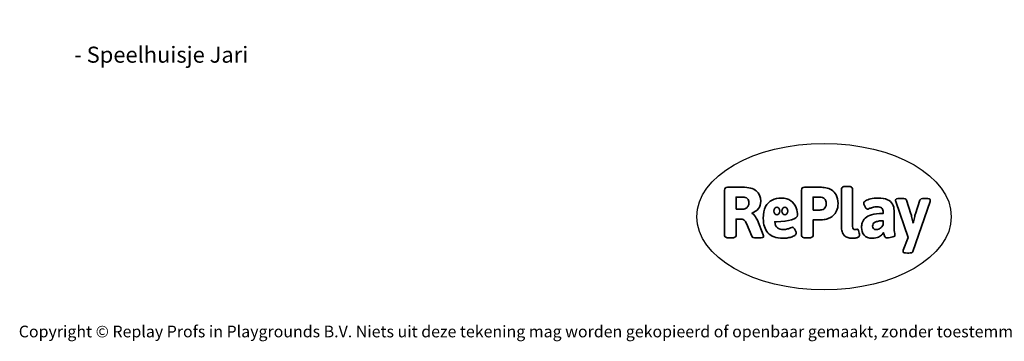
# Model space of a CAD drawing. Units: millimetres. Extents: x -4534 to 434854, y -3372 to 4327.
# Drawn here: x -4534 to 2625, y -3372 to -1030 of the extents above; entities that cross this region are included whole.
import ezdxf

# ---------------------------------------------------------------- set-up
doc = ezdxf.new("R2010")
doc.units = ezdxf.units.MM
doc.layers.add('Benaming', color=7, linetype='Continuous', lineweight=20, true_color=0x00a19a)
doc.layers.add('Logo-Copywrite', color=7, linetype='Continuous')
doc.styles.get("Standard").update_dxf_attribs({"font": 'arial.ttf'})
doc.styles.add('VR Benaming txt 140', font='arial.ttf', dxfattribs={"height": 140})

# ---------------------------------------------------------------- blocks, each defined once
blk = doc.blocks.new('onderschrift')
at = {"layer": 'Logo-Copywrite'}
blk.add_ellipse((1314.4, -2464.5), major_axis=(924.9, 0), ratio=0.576701, dxfattribs=at)
at = {"layer": 'Logo-Copywrite', "lineweight": 35}
for points, knots in [([(623.9, -2618.7), (602.2, -2618.7), (591.4, -2612.9), (591.4, -2601.3), (591.4, -2601.3), (591.4, -2271.9), (591.4, -2271.9), (591.4, -2257.5), (598.6, -2250.2), (613.1, -2250.2), (613.1, -2250.2), (719, -2250.2), (719, -2250.2), (766.1, -2250.2), (800.4, -2259.1), (822, -2276.8), (843.5, -2294.6), (854.3, -2319.7), (854.3, -2352.3), (854.3, -2373.3), (848.4, -2391.2), (836.6, -2405.9), (824.8, -2420.5), (809.5, -2431.5), (790.7, -2438.7), (790.7, -2438.7), (790.7, -2440.9), (790.7, -2440.9), (797.6, -2443.4), (804.7, -2449.5), (811.9, -2459.1), (819.1, -2468.7), (825.1, -2479.3), (829.8, -2490.9), (829.8, -2490.9), (872.5, -2597.5), (872.5, -2597.5), (874.3, -2602.3), (875.3, -2605.7), (875.3, -2607.9), (875.3, -2615.1), (864.4, -2618.7), (842.7, -2618.7), (842.7, -2618.7), (820.4, -2618.7), (820.4, -2618.7), (812.4, -2618.7), (805.6, -2617.9), (800, -2616.3), (794.4, -2614.7), (790.7, -2611.7), (788.9, -2607.3), (788.9, -2607.3), (751.1, -2514.2), (751.1, -2514.2), (745.6, -2503.4), (739.6, -2495.2), (732.9, -2489.8), (726.2, -2484.3), (713.9, -2481.6), (696.2, -2481.6), (696.2, -2481.6), (675, -2481.6), (675, -2481.6), (675, -2481.6), (675, -2601.3), (675, -2601.3), (675, -2612.9), (664.1, -2618.7), (642.4, -2618.7), (642.4, -2618.7), (623.9, -2618.7), (623.9, -2618.7)], [0, 0, 0, 0, 1, 1, 1, 2, 2, 2, 3, 3, 3, 4, 4, 4, 5, 5, 5, 6, 6, 6, 7, 7, 7, 8, 8, 8, 9, 9, 9, 10, 10, 10, 11, 11, 11, 12, 12, 12, 13, 13, 13, 14, 14, 14, 15, 15, 15, 16, 16, 16, 17, 17, 17, 18, 18, 18, 19, 19, 19, 20, 20, 20, 21, 21, 21, 22, 22, 22, 23, 23, 23, 24, 24, 24, 24]), ([(1183.3, -2618.7), (1161.6, -2618.7), (1150.7, -2612.9), (1150.7, -2601.3), (1150.7, -2601.3), (1150.7, -2271.9), (1150.7, -2271.9), (1150.7, -2257.5), (1158, -2250.2), (1172.5, -2250.2), (1172.5, -2250.2), (1286.5, -2250.2), (1286.5, -2250.2), (1298.5, -2250.2), (1311.9, -2251.6), (1326.7, -2254.3), (1341.6, -2257), (1355.8, -2262.4), (1369.4, -2270.3), (1383, -2278.3), (1394.1, -2290.2), (1402.8, -2306.2), (1411.5, -2322.1), (1415.8, -2343.1), (1415.8, -2369.2), (1415.8, -2390.2), (1412.6, -2407.8), (1406, -2421.9), (1399.5, -2436), (1391.1, -2447.5), (1380.8, -2456.4), (1370.5, -2465.2), (1359.6, -2471.9), (1348.2, -2476.5), (1336.8, -2481), (1326, -2484.1), (1315.9, -2485.7), (1305.7, -2487.3), (1297.8, -2488.2), (1292, -2488.2), (1292, -2488.2), (1234.4, -2488.2), (1234.4, -2488.2), (1234.4, -2488.2), (1234.4, -2601.3), (1234.4, -2601.3), (1234.4, -2612.9), (1223.5, -2618.7), (1201.8, -2618.7), (1201.8, -2618.7), (1183.3, -2618.7), (1183.3, -2618.7)], [0, 0, 0, 0, 1, 1, 1, 2, 2, 2, 3, 3, 3, 4, 4, 4, 5, 5, 5, 6, 6, 6, 7, 7, 7, 8, 8, 8, 9, 9, 9, 10, 10, 10, 11, 11, 11, 12, 12, 12, 13, 13, 13, 14, 14, 14, 15, 15, 15, 16, 16, 16, 17, 17, 17, 17]), ([(1520.3, -2622), (1507.7, -2622), (1496.3, -2620.3), (1486.4, -2616.8), (1476.4, -2613.4), (1468.1, -2608.1), (1461.4, -2600.8), (1454.7, -2593.6), (1449.6, -2584.4), (1446.2, -2573.4), (1442.7, -2562.3), (1441, -2549.2), (1441, -2534), (1441, -2534), (1441, -2262.1), (1441, -2262.1), (1441, -2250.5), (1451.9, -2244.7), (1473.6, -2244.7), (1473.6, -2244.7), (1488.8, -2244.7), (1488.8, -2244.7), (1510.6, -2244.7), (1521.4, -2250.5), (1521.4, -2262.1), (1521.4, -2262.1), (1521.4, -2535.1), (1521.4, -2535.1), (1521.4, -2543), (1523, -2548.9), (1526, -2552.7), (1529.1, -2556.5), (1534.1, -2558.4), (1541, -2558.4), (1543.5, -2558.4), (1546.2, -2558.1), (1549.1, -2557.3), (1552, -2556.6), (1554.2, -2556.3), (1555.7, -2556.3), (1559.3, -2556.3), (1562.4, -2559.3), (1564.9, -2565.2), (1567.4, -2571.2), (1569.3, -2577.4), (1570.6, -2583.7), (1571.9, -2590), (1572.5, -2593.9), (1572.5, -2595.4), (1572.5, -2603.7), (1569.3, -2609.8), (1563, -2613.6), (1556.6, -2617.4), (1549.4, -2619.7), (1541.3, -2620.6), (1533.1, -2621.5), (1526.1, -2622), (1520.3, -2622)], [0, 0, 0, 0, 1, 1, 1, 2, 2, 2, 3, 3, 3, 4, 4, 4, 5, 5, 5, 6, 6, 6, 7, 7, 7, 8, 8, 8, 9, 9, 9, 10, 10, 10, 11, 11, 11, 12, 12, 12, 13, 13, 13, 14, 14, 14, 15, 15, 15, 16, 16, 16, 17, 17, 17, 18, 18, 18, 19, 19, 19, 19]), ([(675, -2409.4), (675, -2409.4), (726.6, -2409.4), (726.6, -2409.4), (734.2, -2409.4), (741.2, -2407.3), (747.5, -2403.1), (753.9, -2399), (758.9, -2393.4), (762.7, -2386.3), (766.5, -2379.2), (768.4, -2371.4), (768.4, -2362.7), (768.4, -2350), (764.4, -2339.9), (756.2, -2332.5), (748.1, -2325.1), (736.9, -2321.4), (722.8, -2321.4), (722.8, -2321.4), (675, -2321.4), (675, -2321.4), (675, -2321.4), (675, -2409.4), (675, -2409.4)], [0, 0, 0, 0, 1, 1, 1, 2, 2, 2, 3, 3, 3, 4, 4, 4, 5, 5, 5, 6, 6, 6, 7, 7, 7, 8, 8, 8, 8]), ([(1121.4, -2453.6), (1121.4, -2440.4), (1118.3, -2420.7), (1110.5, -2399.5), (1102.7, -2378.3), (1090.3, -2361.3), (1073.3, -2348.5), (1056.3, -2335.6), (1033.5, -2329.2), (1004.8, -2329.2), (979.1, -2329.2), (956.3, -2334.1), (936.4, -2343.9), (916.5, -2353.6), (900.9, -2369.4), (889.7, -2391.1), (878.4, -2412.8), (872.8, -2441.6), (872.8, -2477.5), (872.8, -2521.3), (884.1, -2556.4), (906.8, -2582.6), (929.4, -2608.9), (965.4, -2622), (1014.6, -2622), (1022.2, -2622), (1031.5, -2621.3), (1042.6, -2619.8), (1053.6, -2618.4), (1064.5, -2616), (1075.2, -2612.8), (1085.9, -2609.5), (1094.7, -2605.4), (1101.8, -2600.5), (1108.9, -2595.6), (1112.4, -2589.8), (1112.4, -2582.9), (1112.4, -2579.3), (1110.9, -2574.2), (1107.8, -2567.7), (1104.7, -2561.2), (1101, -2555.2), (1096.6, -2549.7), (1092.3, -2544.3), (1088.1, -2541.6), (1084.2, -2541.6), (1081.6, -2541.6), (1077.4, -2542.9), (1071.4, -2545.7), (1065.4, -2548.4), (1058, -2551.2), (1049.1, -2554.1), (1040.2, -2557), (1030, -2558.4), (1018.4, -2558.4), (1000.7, -2558.4), (986.3, -2554.4), (975.2, -2546.2), (964.2, -2538.1), (957.2, -2523), (955.9, -2501.6), (959.9, -2501.6), (962.3, -2501.6), (967.5, -2501.6), (1057.4, -2501.6), (1121.4, -2478.9), (1121.4, -2453.6)], [0, 0, 0, 0, 1, 1, 1, 2, 2, 2, 3, 3, 3, 4, 4, 4, 5, 5, 5, 6, 6, 6, 7, 7, 7, 8, 8, 8, 9, 9, 9, 10, 10, 10, 11, 11, 11, 12, 12, 12, 13, 13, 13, 14, 14, 14, 15, 15, 15, 16, 16, 16, 17, 17, 17, 18, 18, 18, 19, 19, 19, 20, 20, 20, 21, 21, 21, 22, 22, 22, 22]), ([(1234.4, -2416.4), (1234.4, -2416.4), (1282.7, -2416.4), (1282.7, -2416.4), (1287.8, -2416.4), (1293.1, -2415.8), (1298.8, -2414.5), (1304.4, -2413.3), (1309.5, -2410.9), (1314.2, -2407.5), (1318.9, -2404), (1322.7, -2399.2), (1325.6, -2393.1), (1328.5, -2386.9), (1330, -2379), (1330, -2369.2), (1330, -2356.1), (1327.4, -2346.2), (1322.4, -2339.3), (1317.3, -2332.4), (1311.2, -2327.7), (1303.9, -2325.2), (1296.7, -2322.7), (1289.6, -2321.4), (1282.7, -2321.4), (1282.7, -2321.4), (1234.4, -2321.4), (1234.4, -2321.4), (1234.4, -2321.4), (1234.4, -2416.4), (1234.4, -2416.4)], [0, 0, 0, 0, 1, 1, 1, 2, 2, 2, 3, 3, 3, 4, 4, 4, 5, 5, 5, 6, 6, 6, 7, 7, 7, 8, 8, 8, 9, 9, 9, 10, 10, 10, 10]), ([(1667.5, -2622), (1638.2, -2622), (1617.5, -2614.3), (1605.3, -2598.9), (1593.2, -2583.5), (1587.1, -2564.8), (1587.1, -2542.7), (1587.1, -2531.5), (1588.8, -2520), (1592.3, -2508.2), (1595.7, -2496.4), (1602.7, -2485.5), (1613.2, -2475.3), (1623.7, -2465.2), (1639.4, -2457), (1660.2, -2450.9), (1681, -2444.7), (1708.6, -2441.6), (1743, -2441.6), (1743, -2441.6), (1743, -2423.7), (1743, -2423.7), (1743, -2413.2), (1739.7, -2405.4), (1733, -2400.4), (1726.3, -2395.3), (1715.5, -2392.7), (1700.7, -2392.7), (1687.6, -2392.7), (1676.3, -2394.2), (1666.7, -2397.1), (1657.1, -2400), (1649.3, -2402.9), (1643.4, -2405.8), (1637.4, -2408.7), (1633.3, -2410.1), (1631.1, -2410.1), (1627.5, -2410.1), (1623.4, -2407.3), (1618.9, -2401.7), (1614.4, -2396.1), (1610.6, -2389.8), (1607.5, -2382.7), (1604.4, -2375.6), (1602.9, -2370.3), (1602.9, -2366.7), (1602.9, -2360.5), (1607.3, -2354.5), (1616.2, -2348.7), (1625.1, -2343), (1637.4, -2338.2), (1653.1, -2334.6), (1668.9, -2331), (1686.7, -2329.2), (1706.6, -2329.2), (1735.2, -2329.2), (1758.1, -2333.1), (1775.1, -2340.9), (1792.1, -2348.7), (1804.4, -2359.3), (1812, -2372.9), (1819.6, -2386.5), (1823.4, -2402.2), (1823.4, -2419.9), (1823.4, -2419.9), (1823.4, -2522), (1823.4, -2522), (1823.4, -2540.9), (1824, -2555.3), (1825.1, -2565.2), (1826.1, -2575.2), (1827.2, -2582.6), (1828.3, -2587.5), (1829.4, -2592.4), (1829.9, -2596.8), (1829.9, -2600.8), (1829.9, -2604.1), (1827.5, -2606.8), (1822.6, -2609), (1817.7, -2611.1), (1811.8, -2612.9), (1804.7, -2614.4), (1797.6, -2615.8), (1790.7, -2616.8), (1784, -2617.4), (1777.3, -2617.9), (1772.4, -2618.2), (1769.1, -2618.2), (1763.3, -2618.2), (1759.1, -2616.1), (1756.3, -2611.9), (1753.6, -2607.8), (1751.7, -2602.7), (1750.6, -2596.7), (1749.5, -2590.8), (1748.5, -2585.4), (1747.4, -2580.7), (1746.3, -2582.9), (1742.6, -2587.3), (1736.2, -2594), (1729.9, -2600.7), (1721, -2607.1), (1709.6, -2613), (1698.2, -2619), (1684.2, -2622), (1667.5, -2622)], [0, 0, 0, 0, 1, 1, 1, 2, 2, 2, 3, 3, 3, 4, 4, 4, 5, 5, 5, 6, 6, 6, 7, 7, 7, 8, 8, 8, 9, 9, 9, 10, 10, 10, 11, 11, 11, 12, 12, 12, 13, 13, 13, 14, 14, 14, 15, 15, 15, 16, 16, 16, 17, 17, 17, 18, 18, 18, 19, 19, 19, 20, 20, 20, 21, 21, 21, 22, 22, 22, 23, 23, 23, 24, 24, 24, 25, 25, 25, 26, 26, 26, 27, 27, 27, 28, 28, 28, 29, 29, 29, 30, 30, 30, 31, 31, 31, 32, 32, 32, 33, 33, 33, 34, 34, 34, 35, 35, 35, 35]), ([(1921.2, -2729.6), (1899.4, -2729.6), (1888.6, -2725.7), (1888.6, -2718.1), (1888.6, -2716.7), (1888.8, -2715.2), (1889.1, -2713.5), (1889.5, -2711.9), (1890, -2710.2), (1890.8, -2708.4), (1890.8, -2708.4), (1925.1, -2616.8), (1925.1, -2616.8), (1925.1, -2616.8), (1835.3, -2354.2), (1835.3, -2354.2), (1835, -2352.4), (1834.5, -2350.6), (1834, -2349), (1833.4, -2347.4), (1833.2, -2345.9), (1833.2, -2344.4), (1833.2, -2336.4), (1844.2, -2332.5), (1866.3, -2332.5), (1866.3, -2332.5), (1883.7, -2332.5), (1883.7, -2332.5), (1891.7, -2332.5), (1898.4, -2333.3), (1903.8, -2334.9), (1909.2, -2336.5), (1912.7, -2339.5), (1914.1, -2343.9), (1914.1, -2343.9), (1946.2, -2444.4), (1946.2, -2444.4), (1948, -2450.5), (1950.3, -2460.1), (1953.2, -2473.1), (1956.1, -2486.2), (1958.8, -2498.5), (1961.4, -2510.1), (1961.4, -2510.1), (1963.5, -2510.1), (1963.5, -2510.1), (1966.1, -2498.5), (1968.8, -2486.1), (1971.7, -2472.9), (1974.6, -2459.7), (1976.9, -2450.2), (1978.8, -2444.4), (1978.8, -2444.4), (2010.8, -2343.9), (2010.8, -2343.9), (2012.2, -2339.5), (2015.7, -2336.5), (2021.1, -2334.9), (2026.6, -2333.3), (2033.3, -2332.5), (2041.2, -2332.5), (2041.2, -2332.5), (2054.3, -2332.5), (2054.3, -2332.5), (2076, -2332.5), (2086.9, -2336.4), (2086.9, -2344.4), (2086.9, -2346.9), (2086.3, -2350.2), (2085.2, -2354.2), (2085.2, -2354.2), (1960.8, -2718.1), (1960.8, -2718.1), (1959.4, -2722.5), (1955.9, -2725.5), (1950.5, -2727.1), (1945.1, -2728.7), (1938.4, -2729.6), (1930.4, -2729.6), (1930.4, -2729.6), (1921.2, -2729.6), (1921.2, -2729.6)], [0, 0, 0, 0, 1, 1, 1, 2, 2, 2, 3, 3, 3, 4, 4, 4, 5, 5, 5, 6, 6, 6, 7, 7, 7, 8, 8, 8, 9, 9, 9, 10, 10, 10, 11, 11, 11, 12, 12, 12, 13, 13, 13, 14, 14, 14, 15, 15, 15, 16, 16, 16, 17, 17, 17, 18, 18, 18, 19, 19, 19, 20, 20, 20, 21, 21, 21, 22, 22, 22, 23, 23, 23, 24, 24, 24, 25, 25, 25, 26, 26, 26, 27, 27, 27, 27]), ([(956.1, -2443.4), (947.9, -2432.3), (947.9, -2414.3), (956.1, -2403.2), (964.2, -2392.1), (977.5, -2392.1), (985.7, -2403.2), (993.9, -2414.3), (993.9, -2432.3), (985.7, -2443.4), (977.5, -2454.5), (964.2, -2454.5), (956.1, -2443.4)], [0, 0, 0, 0, 1, 1, 1, 2, 2, 2, 3, 3, 3, 4, 4, 4, 4]), ([(1014.5, -2403.2), (1022.6, -2392.1), (1035.9, -2392.1), (1044.1, -2403.2), (1052.3, -2414.3), (1052.3, -2432.3), (1044.1, -2443.4), (1035.9, -2454.5), (1022.6, -2454.5), (1014.5, -2443.4), (1006.3, -2432.3), (1006.3, -2414.3), (1014.5, -2403.2)], [0, 0, 0, 0, 1, 1, 1, 2, 2, 2, 3, 3, 3, 4, 4, 4, 4]), ([(1694.1, -2558.4), (1704.6, -2558.4), (1714.3, -2555.2), (1723.2, -2548.7), (1732.1, -2542.1), (1738.7, -2534), (1743, -2524.2), (1743, -2524.2), (1743, -2494.3), (1743, -2494.3), (1730, -2494.3), (1718.8, -2495.2), (1709.4, -2497), (1699.9, -2498.9), (1692.1, -2501.4), (1685.7, -2504.7), (1679.4, -2507.9), (1674.7, -2512.1), (1671.6, -2517.1), (1668.5, -2522.2), (1667, -2528), (1667, -2534.5), (1667, -2541.4), (1669.2, -2547.1), (1673.8, -2551.6), (1678.3, -2556.2), (1685.1, -2558.4), (1694.1, -2558.4)], [0, 0, 0, 0, 1, 1, 1, 2, 2, 2, 3, 3, 3, 4, 4, 4, 5, 5, 5, 6, 6, 6, 7, 7, 7, 8, 8, 8, 9, 9, 9, 9])]:
    blk.add_open_spline(points, degree=3, knots=knots, dxfattribs=at)
at = {"layer": 'Logo-Copywrite', "insert": (-4540.5, -3258), "char_height": 85, "attachment_point": 1}
blk.add_mtext_dynamic_manual_height_columns('{\\fAsap|b0|i0|c0|p2;Copyright © Replay Profs in Playgrounds B.V. Niets uit deze tekening mag worden gekopieerd of openbaar gemaakt, zonder toestemming van Replay Profs in Playgrounds B.V.}', width=10615.551, gutter_width=10, heights=[0], dxfattribs=at)

msp = doc.modelspace()

# ---------------------------------------------------------------- block references
msp.add_blockref('onderschrift', (0, 0))

# ---------------------------------------------------------------- texts
at = {"layer": 'Benaming', "insert": (-4137.5, -1032.5), "char_height": 140, "attachment_point": 1, "style": 'VR Benaming txt 140'}
msp.add_mtext_dynamic_manual_height_columns('\\pi3129.1237;{\\fOpen Sans|b0|i0|c0|p34;\\H0.83333x;VPL-06-0824 - Speelhuisje Jari}', width=8472.759, gutter_width=12.5, heights=[0], dxfattribs=at)

doc.saveas('drawing.dxf')
